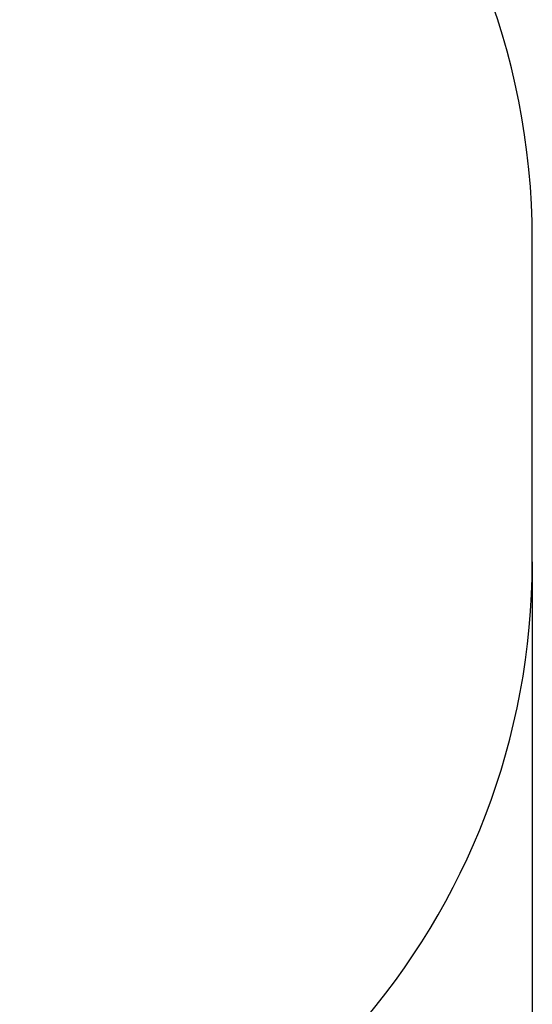
# Model space of a CAD drawing. Units: millimetres. Extents: x -1072 to 14242, y -1022 to 11509.
# Drawn here: x 13159 to 14242, y 2282 to 4362 of the extents above; entities that cross this region are included whole.
import ezdxf

# ---------------------------------------------------------------- set-up
doc = ezdxf.new("R2010")
doc.units = ezdxf.units.MM
doc.layers.add('Dimensions', color=7, linetype='Continuous')
doc.layers.add('Safetyarea', color=131, linetype='Continuous')
doc.styles.get("Standard").update_dxf_attribs({"font": 'arial.ttf'})
doc.dimstyles.new('Leikkiset keinu', dxfattribs={"dimtxt": 150, "dimasz": 2.5, "dimexe": 0.06, "dimexo": 0.625, "dimtad": 0, "dimtih": 1, "dimtoh": 1, "dimdec": 0, "dimtxsty": 'Standard', "dimcen": 2.5, "dimadec": 0, "dimazin": 0, "dimtfac": 1, "dimtmove": 0, "dimatfit": 3, "dimfxl": 1, "dimarcsym": 0})

# ---------------------------------------------------------------- blocks, each defined once
blk = doc.blocks.new('*D13')
at = {"layer": 'Defpoints', "color": 0}
for p in [(173, 5286.6), (14241.7, 3218), (14241.7, -923.1)]:
    blk.add_point(p, dxfattribs=at)
at = {"layer": 'Dimensions', "color": 0, "lineweight": -2}
for p, q in [((173, 5286), (173, -923.2)), ((14241.7, 3217.4), (14241.7, -923.2)), ((175.5, -923.1), (6931.7, -923.1)), ((14239.2, -923.1), (7483, -923.1))]:
    blk.add_line(p, q, dxfattribs=at)
at = {"layer": 'Dimensions', "color": 0}
for points in [[(175.5, -922.7), (175.5, -923.5), (173, -923.1)], [(14239.2, -923.5), (14239.2, -922.7), (14241.7, -923.1)]]:
    blk.add_solid(points, dxfattribs=at)
at = {"layer": 'Dimensions', "color": 0, "insert": (7207.4, -923.1), "char_height": 150, "attachment_point": 5}
blk.add_mtext('14069', dxfattribs=at)

msp = doc.modelspace()

# ---------------------------------------------------------------- linework, layer by layer
at = {"layer": 'Safetyarea', "ltscale": 10}
msp.add_lwpolyline([(7003.5, 216.5), (8523.5, 216.5, 0.358051), (9504.4, 1022.2, 0.252072), (10919.2, 878.6), (12748.5, 1636.3, 0.035293), (12937.7, 1730.9, 0.376327), (14241.7, 3218), (14241.7, 3898, 0.400019), (12814.7, 5396.2, -0.63351), (12802.6, 5425.5, 0.414214), (10842.7, 6237.3), (10690.8, 6174.3, 0.398146), (10619, 8785.2), (10565.3, 8839, 0.414214), (7878.3, 8839.2)], format="xyb", dxfattribs=at)

# ---------------------------------------------------------------- dimensions: what is measured, and where the dimension line sits
at = {"layer": 'Dimensions'}
dim = msp.add_linear_dim(base=(14241.7, -923.1), p1=(173, 5286.6), p2=(14241.7, 3218), dimstyle='Leikkiset keinu', dxfattribs=at)
dim.commit()
dim.dimension.update_dxf_attribs({"geometry": '*D13', "text_midpoint": (7207.4, -923.1)})

doc.saveas('drawing.dxf')
